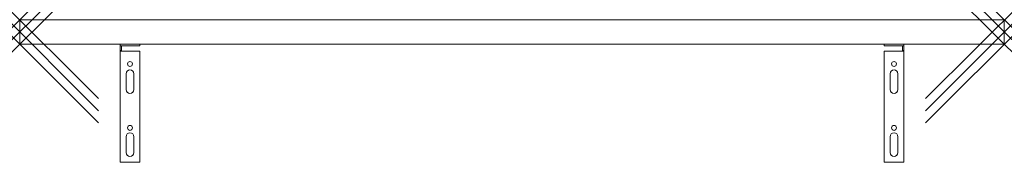
# Model space of a CAD drawing. Units: millimetres. Extents: x 0 to 1000, y -120 to 25.
import ezdxf

# ---------------------------------------------------------------- set-up
doc = ezdxf.new("R2010")
doc.units = ezdxf.units.MM
doc.header["$PDMODE"] = 3
doc.header["$PDSIZE"] = 80
doc.layers.get('0').update_dxf_attribs({"lineweight": 20})
doc.layers.add('punto', color=90, linetype='Continuous', lineweight=20)

# ---------------------------------------------------------------- blocks, each defined once
blk = doc.blocks.new('A$Ce74e8523')
at = {"color": 0, "linetype": 'Continuous', "lineweight": 0}
for p, q in [((1000, 25), (0, 25)), ((0, 0), (0, 25)), ((1000, 25), (1000, 0)), ((0, 0), (1000, 0)), ((878, 0), (878, -1.5)), ((898, -1.5), (898, 0)), ((102, -1.5), (102, 0)), ((102, -1.5), (103.5, -1.5)), ((102, -1.5), (102, -6.5)), ((103.5, -6.5), (102, -6.5)), ((102, -7), (102, -6.5)), ((122, -7), (102, -7)), ((102, -120), (102, -7)), ((103.5, -6.5), (103.5, -1.5)), ((122, -1.5), (103.5, -1.5)), ((103.5, -7), (103.5, -6.5)), ((122, 0), (122, -1.5)), ((122, -7), (122, -120)), ((878, -1.5), (896.5, -1.5)), ((878, -7), (878, -120)), ((878, -7), (898, -7)), ((896.5, -6.5), (896.5, -1.5)), ((898, -1.5), (896.5, -1.5)), ((896.5, -6.5), (898, -6.5)), ((896.5, -7), (896.5, -6.5)), ((898, -1.5), (898, -6.5)), ((898, -7), (898, -6.5)), ((898, -120), (898, -7)), ((884, -46), (884, -30)), ((892, -30), (892, -46)), ((108, -30), (108, -46)), ((116, -46), (116, -30)), ((108, -94), (108, -110)), ((116, -110), (116, -94)), ((884, -110), (884, -94)), ((892, -94), (892, -110)), ((878, -120), (898, -120)), ((122, -120), (102, -120))]:
    blk.add_line(p, q, dxfattribs=at)
for centre in [(112, -20), (888, -20), (112, -85), (888, -85)]:
    blk.add_circle(centre, 2.5, dxfattribs=at)
for centre, start, end in [((112, -30), 360, 180), ((888, -30), 0, 180), ((112, -46), 180, 360), ((888, -46), 180, 0), ((888, -94), 0, 180), ((112, -94), 360, 180), ((888, -110), 180, 0), ((112, -110), 180, 360)]:
    blk.add_arc(centre, 4, start, end, dxfattribs=at)

msp = doc.modelspace()

# ---------------------------------------------------------------- linework, layer by layer
at = {"layer": 'punto'}
for p in [(0, 25), (1000, 25), (0, 12.5, 1077), (1000, 12.5, 1077), (0, 0), (1000, 0)]:
    msp.add_point(p, dxfattribs=at)

# ---------------------------------------------------------------- block references
msp.add_blockref('A$Ce74e8523', (0, 0))

doc.saveas('drawing.dxf')
